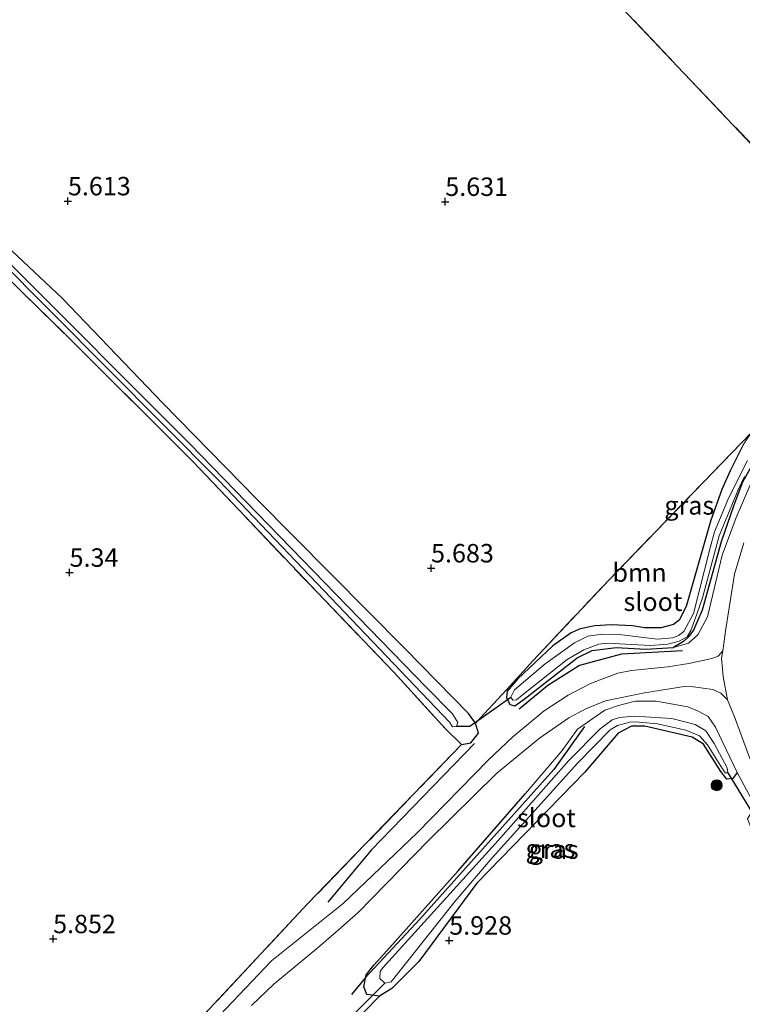
# Model space of a CAD drawing. Units: metres. Extents: x 230000 to 238161, y 500000 to 506250.
# Drawn here: x 232205 to 232303, y 503896 to 504030 of the extents above; entities that cross this region are included whole.
import ezdxf
from ezdxf.enums import TextEntityAlignment as Align

# ---------------------------------------------------------------- set-up
doc = ezdxf.new("R2010")
doc.units = ezdxf.units.M
doc.linetypes.add('IE-TERREINAFSCHEIDING', pattern=[10, 8, -2])
doc.layers.get('0').update_dxf_attribs({"lineweight": 25})
for name, color, linetype, lineweight in [('B-ME-GR-BOMENRIJ-L-B1', 10, 'Continuous', 25), ('B-ME-GR-BOOM-GV-B6', 93, 'Continuous', 18), ('B-ME-GR-BOOM-S-B1', 93, 'Continuous', 18), ('B-ME-GW-HOOGTEPUNT-S-B1', 10, 'Continuous', 25), ('B-ME-GW-INSTEEKWATERGANG-L-B1', 10, 'Continuous', 25), ('B-ME-GW-KRUINLIJN-L-B1', 93, 'Continuous', 18), ('B-ME-IE-GRASLAND-GV-B6', 93, 'Continuous', 18), ('B-ME-IE-GRONDWERKLIJN-GROND_INGERICHT-GV-B6', 253, 'Continuous', 18), ('B-ME-IE-TERREINAFSCHEIDING-RASTERHEKWERK-L-B1', 8, 'IE-TERREINAFSCHEIDING', 18), ('B-ME-KW-DUIKER-L-B1', 10, 'Continuous', 25), ('B-ME-OG-WATER-GV-B6', 153, 'Continuous', 18), ('B-ME-VH-VERH_SOORT-BITUMEN-GV-B6', 8, 'IE-TERREINAFSCHEIDING-NATUURLIJK-HOUTWAL', 18), ('B-ME-VH-VERH_SOORT-ONVERHARD-GV-B6', 8, 'Continuous', 18)]:
    doc.layers.add(name, color=color, linetype=linetype, lineweight=lineweight)
doc.styles.add('NLCS-ISO', font='NLCS-ISO.TTF')
doc.linetypes.add('IE-TERREINAFSCHEIDING-NATUURLIJK-HOUTWAL', pattern='A,7,-1.5,[67,NLCS.SHX,S=0.75,R=45,X=0,Y=0],-1.5,7,-1.5,[70,NLCS.SHX,S=0.75,R=0,X=0,Y=0],-1.5', length=20)

# ---------------------------------------------------------------- blocks, each defined once
blk = doc.blocks.new('boom')
blk.add_hatch(color=256).paths.add_polyline_path([(-0.75, 0, 1), (0.75, 0, 1)])
blk.add_circle((0, 0), 0.75)
blk = doc.blocks.new('hoogtepunt')
for p, q in [((-0.5, 0), (0.5, 0)), ((0, 0.5), (0, -0.5))]:
    blk.add_line(p, q)

msp = doc.modelspace()

# ---------------------------------------------------------------- linework, layer by layer
at = {"layer": 'B-ME-GR-BOMENRIJ-L-B1'}
for points in [[(232295.09, 503943.9, 6.37), (232286.82, 503943.46, 6.39), (232281.11, 503941.91, 6.32), (232276.81, 503939.21, 6.23), (232272.93, 503935.98, 6.21)], [(232281.81, 503933.63, 6.32), (232277.63, 503927.81, 5.98), (232259.46, 503907.52, 6.01), (232252.08, 503899.6, 6.27), (232250.18, 503897.27, 6.28)], [(232266.87, 503931.33, 6.3), (232252.85, 503916.86, 6.33), (232247, 503909.83, 6.43)]]:
    msp.add_polyline3d(points, dxfattribs=at)
at = {"layer": 'B-ME-GR-BOOM-GV-B6'}
msp.add_polyline3d([(232304.41, 503973.5, 5.84), (232303.32, 503971.87, 5.86), (232301.55, 503968.32, 5.88), (232300.42, 503965.78, 5.91), (232298.9, 503961.64, 5.96), (232295.58, 503949.93, 5.92), (232294.63, 503948.09, 5.96), (232293.85, 503947.46, 5.94), (232292.14, 503947.02, 5.93), (232289.94, 503947.02, 5.89), (232288.28, 503947.31, 5.87), (232285.45, 503947.42, 5.87), (232283.17, 503947.32, 5.84), (232281.21, 503946.87, 5.81), (232279.97, 503946.36, 5.79), (232277.48, 503944.57, 5.78), (232272.71, 503940.07, 5.84), (232271.31, 503938.43, 5.86), (232271.22, 503938.64, 5.93), (232274.82, 503942.6, 5.81), (232285.12, 503953.56, 5.89), (232304.41, 503973.5, 5.84)], dxfattribs=at)
at = {"layer": 'B-ME-GW-INSTEEKWATERGANG-L-B1'}
for points in [[(232265.13, 503931.18, 6.28), (232266.37, 503931.45, 6.27), (232267.41, 503932.74, 6.1), (232267.03, 503934.08, 6.07), (232266.05, 503935.39, 6.01), (232257.41, 503944.22, 5.73), (232237.33, 503964.55, 5.58), (232224.59, 503977.49, 5.53), (232210.95, 503991.76, 5.59), (232196.53, 504005.26, 5.58), (232184.46, 504017.81, 5.68), (232177.37, 504026.05, 5.72), (232170.53, 504032.74, 5.62), (232161.92, 504041.63, 5.55), (232153.5, 504050.02, 5.55), (232145.51, 504058.39, 5.56), (232139.61, 504064.3, 5.61), (232131.05, 504073.25, 5.59), (232122.16, 504082.16, 5.59), (232116.93, 504087.08, 5.52), (232115.43, 504087.57, 5.53), (232114.77, 504087.19, 5.53), (232114.27, 504086.22, 5.51), (232114.19, 504085.76, 5.53)], [(232320.59, 503987.62, 5.7), (232315.4, 503982.3, 5.7), (232310.42, 503976.87, 5.7), (232306.57, 503972.25, 5.78), (232304.49, 503969.05, 5.81), (232303.22, 503966.79, 5.81), (232301.98, 503963.53, 5.89), (232300.31, 503958.68, 5.94), (232297.75, 503949.42, 6.08), (232296.56, 503946.73, 6.13), (232295.87, 503945.77, 6.17), (232295.21, 503945.19, 6.16), (232293.84, 503944.38, 6.3)], [(232303.32, 503971.87, 5.86), (232301.55, 503968.32, 5.88), (232300.42, 503965.78, 5.91), (232298.9, 503961.64, 5.96), (232295.58, 503949.93, 5.92), (232294.63, 503948.09, 5.96), (232293.85, 503947.46, 5.94), (232292.14, 503947.02, 5.93), (232289.94, 503947.02, 5.89), (232288.28, 503947.31, 5.87), (232285.45, 503947.42, 5.87), (232283.17, 503947.32, 5.84), (232281.21, 503946.87, 5.81), (232279.97, 503946.36, 5.79), (232277.48, 503944.57, 5.78), (232272.71, 503940.07, 5.84), (232271.31, 503938.43, 5.86), (232271.23, 503937.57, 5.88), (232271.67, 503936.62, 5.98), (232272.32, 503936.45, 6.07), (232273.6, 503937.36, 6.07), (232280.79, 503942.96, 6.26), (232282.82, 503943.97, 6.3), (232286.07, 503944.36, 6.29), (232290.11, 503944.13, 6.3), (232293.84, 503944.38, 6.3)], [(232302.49, 503927.42, 6.52), (232301.92, 503926.57, 6.47), (232301.11, 503926.51, 6.42), (232300.27, 503927.53, 6.25), (232297.94, 503931.24, 6.07), (232296.4, 503932.2, 6.02), (232289.99, 503933.67, 6), (232288.16, 503933.68, 5.93), (232286.36, 503932.76, 5.87), (232281.8, 503927.4, 5.77), (232267.17, 503912.39, 5.89), (232259.33, 503901.78, 5.8), (232255.66, 503898.12, 5.92)], [(232253.2, 503901.26, 6.31), (232255, 503903.23, 6.31), (232264.65, 503914.06, 6.23), (232273.8, 503924.57, 6.23)], [(232255.66, 503898.12, 5.92), (232253.99, 503897.04, 5.97), (232252.29, 503897.27, 6.05), (232251.85, 503898.32, 6.16), (232252.2, 503899.94, 6.27), (232253.2, 503901.26, 6.31)]]:
    msp.add_polyline3d(points, dxfattribs=at)
at = {"layer": 'B-ME-GW-KRUINLIJN-L-B1'}
for points in [[(232320.54, 503986.58, 6.2), (232314.32, 503979.89, 6.28), (232308.86, 503973.86, 6.33), (232306.44, 503970.57, 6.34), (232304.34, 503966.62, 6.4), (232302.35, 503961.99, 6.45), (232300.47, 503956.88, 6.44), (232298.47, 503948.53, 6.34), (232297.16, 503946.07, 6.32), (232295.91, 503944.96, 6.31), (232293.84, 503944.38, 6.3)], [(232302.49, 503927.42, 6.52), (232299.54, 503933.57, 6.49), (232298.58, 503935.01, 6.47), (232297.12, 503935.77, 6.45), (232295.79, 503936.29, 6.44), (232291.52, 503937.1, 6.39), (232288.68, 503937.09, 6.38), (232286.41, 503936.5, 6.36), (232284.53, 503935.84, 6.29), (232280.84, 503933.28, 6.27), (232278.77, 503930.37, 6.12), (232273.8, 503924.57, 6.23)]]:
    msp.add_polyline3d(points, dxfattribs=at)
at = {"layer": 'B-ME-IE-GRASLAND-GV-B6'}
for points in [[(232263.47, 503934.21, 5.71), (232263.88, 503933.58, 5.75), (232264.41, 503933.68, 5.76), (232264.59, 503934.17, 5.76), (232263.89, 503935.34, 5.73), (232260.34, 503939, 5.62), (232228.26, 503972, 5.33), (232203.29, 503997.06, 5.35), (232170.53, 504030.18, 5.36), (232141.63, 504059.62, 5.3), (232116.58, 504085.15, 5.28), (232116.09, 504085.32, 5.28), (232115.95, 504084.77, 5.27), (232120.38, 504080.09, 5.26), (232146.1, 504054.01, 5.38), (232172.49, 504027.07, 5.38), (232201.88, 503997.48, 5.37), (232232.25, 503966.99, 5.41), (232263.47, 503934.21, 5.71)], [(232196.53, 504005.26, 5.58), (232210.95, 503991.76, 5.59), (232224.59, 503977.49, 5.53), (232237.33, 503964.55, 5.58), (232257.41, 503944.22, 5.73), (232266.05, 503935.39, 6.01), (232267.03, 503934.08, 6.07), (232267.41, 503932.74, 6.1), (232266.37, 503931.45, 6.27), (232265.13, 503931.18, 6.28), (232262.89, 503933.37, 6.33), (232255.99, 503940.99, 6.18), (232245.56, 503951.8, 5.92), (232228.67, 503969.6, 5.63), (232212.37, 503985.89, 5.56), (232205.53, 503992.58, 5.53), (232192.4, 504005.69, 5.86)], [(232320.59, 503987.62, 5.7), (232320.54, 503986.58, 6.2), (232314.32, 503979.89, 6.28), (232308.86, 503973.86, 6.33), (232306.44, 503970.57, 6.34), (232304.34, 503966.62, 6.4), (232302.35, 503961.99, 6.45), (232300.47, 503956.88, 6.44), (232298.47, 503948.53, 6.34), (232297.16, 503946.07, 6.32), (232295.91, 503944.96, 6.31), (232293.84, 503944.38, 6.3), (232295.21, 503945.19, 6.16), (232295.87, 503945.77, 6.17), (232296.56, 503946.73, 6.13), (232297.75, 503949.42, 6.08), (232300.31, 503958.68, 5.94), (232301.98, 503963.53, 5.89), (232303.22, 503966.79, 5.81), (232304.49, 503969.05, 5.81), (232306.57, 503972.25, 5.78), (232310.42, 503976.87, 5.7), (232315.4, 503982.3, 5.7), (232320.59, 503987.62, 5.7)], [(232303.22, 503966.79, 5.81), (232301.98, 503963.53, 5.89), (232300.31, 503958.68, 5.94), (232297.75, 503949.42, 6.08), (232296.56, 503946.73, 6.13), (232295.87, 503945.77, 6.17), (232295.21, 503945.19, 6.16), (232293.84, 503944.38, 6.3), (232290.11, 503944.13, 6.3), (232286.07, 503944.36, 6.29), (232282.82, 503943.97, 6.3), (232280.79, 503942.96, 6.26), (232273.6, 503937.36, 6.07), (232272.32, 503936.45, 6.07), (232271.67, 503936.62, 5.98), (232271.23, 503937.57, 5.88), (232271.31, 503938.43, 5.86), (232272.71, 503940.07, 5.84), (232277.48, 503944.57, 5.78), (232279.97, 503946.36, 5.79), (232281.21, 503946.87, 5.81), (232283.17, 503947.32, 5.84), (232285.45, 503947.42, 5.87), (232288.28, 503947.31, 5.87), (232289.94, 503947.02, 5.89), (232292.14, 503947.02, 5.93), (232293.85, 503947.46, 5.94), (232294.63, 503948.09, 5.96), (232295.58, 503949.93, 5.92), (232298.9, 503961.64, 5.96), (232300.42, 503965.78, 5.91), (232301.55, 503968.32, 5.88), (232303.32, 503971.87, 5.86)], [(232303.89, 503969.73, 5.15), (232301.37, 503964.71, 5.28), (232299.4, 503960.07, 5.32), (232298.82, 503957.86, 5.35), (232296.55, 503948.98, 5.4), (232295.27, 503946.53, 5.44), (232294.52, 503945.97, 5.47), (232293.78, 503945.68, 5.49), (232291.65, 503945.49, 5.54), (232286.5, 503946.14, 5.47), (232284.23, 503946.18, 5.45), (232282.26, 503945.88, 5.43), (232280.43, 503944.99, 5.42), (232276.47, 503942.15, 5.42), (232272.29, 503938.6, 5.45), (232271.8, 503937.61, 5.47), (232272.08, 503937.21, 5.49), (232272.56, 503937.27, 5.48), (232273.33, 503937.91, 5.47), (232279.45, 503942.71, 5.45), (232281.69, 503944.05, 5.45), (232283.74, 503944.83, 5.45), (232284.87, 503944.93, 5.46), (232290.76, 503944.63, 5.47), (232293.08, 503944.79, 5.52), (232294.62, 503945.2, 5.56), (232295.69, 503945.82, 5.53), (232296.22, 503946.68, 5.5), (232297.03, 503948.9, 5.44), (232297.78, 503951.09, 5.42), (232300.05, 503959.49, 5.37), (232300.67, 503961.03, 5.36), (232302.64, 503965.77, 5.3), (232303.47, 503967.54, 5.26)], [(232213.89, 503877.06, 6.35), (232244.24, 503909.58, 6.38), (232265.13, 503931.18, 6.28), (232266.37, 503931.45, 6.27), (232267.41, 503932.74, 6.1), (232267.03, 503934.08, 6.07), (232271.22, 503938.64, 5.93), (232271.31, 503938.43, 5.86), (232271.23, 503937.57, 5.88), (232271.67, 503936.62, 5.98), (232272.32, 503936.45, 6.07), (232273.6, 503937.36, 6.07), (232280.79, 503942.96, 6.26), (232282.82, 503943.97, 6.3), (232286.07, 503944.36, 6.29), (232290.11, 503944.13, 6.3), (232293.84, 503944.38, 6.3), (232295.91, 503944.96, 6.31), (232297.16, 503946.07, 6.32), (232298.47, 503948.53, 6.34), (232300.47, 503956.88, 6.44), (232302.35, 503961.99, 6.45), (232304.34, 503966.62, 6.4)], [(232303.4, 503958.55, 6.51), (232302.15, 503954.32, 6.52), (232300.95, 503946.89, 6.58), (232300.53, 503943.93, 6.61), (232299.92, 503943.2, 6.59), (232299.04, 503942.86, 6.58), (232295.95, 503942.19, 6.4), (232293.07, 503941.73, 6.38), (232288.16, 503941.24, 6.3), (232286.32, 503940.89, 6.27), (232282.59, 503939.48, 6.27), (232279.58, 503937.9, 6.3), (232276.32, 503935.75, 6.35), (232272.09, 503932.25, 6.39), (232268.74, 503929.09, 6.42), (232259.1, 503919.21, 6.38), (232249.08, 503909.63, 6.36), (232239.35, 503901.84, 6.43), (232212.39, 503873.5, 6.25)], [(232236.64, 503895.81, 6.43), (232239.67, 503898.71, 6.39), (232245.73, 503903.71, 6.4), (232248.37, 503906, 6.39), (232251.1, 503908.43, 6.35), (232260.65, 503918.17, 6.36), (232269.9, 503927.32, 6.41), (232275.7, 503932.08, 6.38), (232279.68, 503934.8, 6.29), (232282.06, 503936.07, 6.29), (232284.65, 503937.12, 6.3), (232289.92, 503938.22, 6.39), (232295.32, 503939.06, 6.49), (232296.58, 503939.04, 6.53), (232299.21, 503938.66, 6.57), (232300.29, 503938.15, 6.59), (232301.18, 503937.27, 6.61), (232302.15, 503934.97, 6.61), (232304.01, 503929.82, 6.61), (232305.44, 503926.33, 6.61), (232307.83, 503922.84, 6.63), (232316.28, 503911.79, 6.6)], [(232304.4, 503923.88, 6.48), (232302.49, 503927.42, 6.52), (232299.54, 503933.57, 6.49), (232298.58, 503935.01, 6.47), (232297.12, 503935.77, 6.45), (232295.79, 503936.29, 6.44), (232291.52, 503937.1, 6.39), (232288.68, 503937.09, 6.38), (232286.41, 503936.5, 6.36), (232284.53, 503935.84, 6.29), (232280.84, 503933.28, 6.27), (232278.77, 503930.37, 6.12), (232273.8, 503924.57, 6.23), (232264.65, 503914.06, 6.23), (232255, 503903.23, 6.31), (232253.2, 503901.26, 6.31), (232252.2, 503899.94, 6.27), (232251.85, 503898.32, 6.16), (232252.29, 503897.27, 6.05), (232253.99, 503897.04, 5.97), (232251.85, 503894.87, 6.1)], [(232253.99, 503897.04, 5.97), (232252.29, 503897.27, 6.05), (232251.85, 503898.32, 6.16), (232252.2, 503899.94, 6.27), (232253.2, 503901.26, 6.31), (232255, 503903.23, 6.31), (232264.65, 503914.06, 6.23), (232273.8, 503924.57, 6.23), (232278.77, 503930.37, 6.12), (232280.84, 503933.28, 6.27), (232284.53, 503935.84, 6.29), (232286.41, 503936.5, 6.36), (232288.68, 503937.09, 6.38), (232291.52, 503937.1, 6.39), (232295.79, 503936.29, 6.44), (232297.12, 503935.77, 6.45), (232298.58, 503935.01, 6.47), (232299.54, 503933.57, 6.49), (232302.49, 503927.42, 6.52), (232301.92, 503926.57, 6.47), (232301.11, 503926.51, 6.42), (232300.27, 503927.53, 6.25), (232297.94, 503931.24, 6.07), (232296.4, 503932.2, 6.02), (232289.99, 503933.67, 6), (232288.16, 503933.68, 5.93), (232286.36, 503932.76, 5.87), (232281.8, 503927.4, 5.77), (232267.17, 503912.39, 5.89), (232259.33, 503901.78, 5.8), (232255.66, 503898.12, 5.92), (232253.99, 503897.04, 5.97)], [(232254.71, 503898.84, 5.34), (232255.55, 503899.02, 5.34), (232264.23, 503909.96, 5.34), (232269.28, 503915.82, 5.34), (232280.87, 503928.7, 5.34), (232285.27, 503933.2, 5.34), (232286.27, 503933.77, 5.34), (232287.94, 503934.25, 5.34), (232288.69, 503934.29, 5.34), (232291.7, 503933.99, 5.34), (232295.55, 503933.14, 5.34), (232297.38, 503932.36, 5.34), (232298.46, 503931.15, 5.34), (232300.49, 503927.91, 5.34), (232300.88, 503927.35, 5.34), (232301.22, 503927.34, 5.34), (232301.14, 503928.03, 5.34), (232299.38, 503931.33, 5.34), (232298.24, 503933.04, 5.34), (232296.79, 503933.91, 5.34), (232293.63, 503934.71, 5.34), (232288.57, 503935.04, 5.34), (232286.52, 503934.87, 5.34), (232285.55, 503934.53, 5.34), (232283.9, 503933.34, 5.34), (232279.67, 503929.01, 5.34), (232270.06, 503918.17, 5.34), (232254.38, 503900.88, 5.34), (232254.07, 503900.41, 5.34), (232254.02, 503899.47, 5.34), (232254.71, 503898.84, 5.34)]]:
    msp.add_polyline3d(points, dxfattribs=at)
at = {"layer": 'B-ME-IE-GRONDWERKLIJN-GROND_INGERICHT-GV-B6'}
for points in [[(232327.47, 504108.51, 5.61), (232325.86, 504080.07, 5.69), (232324.07, 504048.68, 5.53), (232321.6, 504005.3, 5.56), (232321.02, 503995.11, 5.76), (232267.86, 504051.23, 5.62), (232226.57, 504096.14, 5.8), (232180.61, 504145.73, 5.71), (232151.25, 504177.23, 5.46), (232146.47, 504181.96, 5.75), (232139.8, 504189.14, 6.03), (232124.31, 504204.7, 6.09), (232139.01, 504228.1, 6.23), (232163.1, 504263.26, 6.24), (232173.21, 504276.61, 6.21)], [(232226.57, 504096.14, 5.8), (232267.86, 504051.23, 5.62), (232321.02, 503995.11, 5.76), (232320.78, 503990.84, 5.73), (232304.41, 503973.5, 5.84), (232285.12, 503953.56, 5.89), (232274.82, 503942.6, 5.81), (232271.22, 503938.64, 5.93), (232267.03, 503934.08, 6.07), (232266.05, 503935.39, 6.01), (232257.41, 503944.22, 5.73), (232237.33, 503964.55, 5.58), (232224.59, 503977.49, 5.53), (232210.95, 503991.76, 5.59), (232196.53, 504005.26, 5.58)], [(232192.4, 504005.69, 5.86), (232205.53, 503992.58, 5.53), (232212.37, 503985.89, 5.56), (232228.67, 503969.6, 5.63), (232245.56, 503951.8, 5.92), (232255.99, 503940.99, 6.18), (232262.89, 503933.37, 6.33), (232265.13, 503931.18, 6.28), (232244.24, 503909.58, 6.38), (232213.89, 503877.06, 6.35), (232177.48, 503837.99, 6.31)], [(232251.85, 503894.87, 6.1), (232253.99, 503897.04, 5.97), (232255.66, 503898.12, 5.92), (232259.33, 503901.78, 5.8), (232267.17, 503912.39, 5.89), (232281.8, 503927.4, 5.77), (232286.36, 503932.76, 5.87), (232288.16, 503933.68, 5.93), (232289.99, 503933.67, 6), (232296.4, 503932.2, 6.02), (232297.94, 503931.24, 6.07), (232300.27, 503927.53, 6.25), (232301.11, 503926.51, 6.42), (232301.92, 503926.57, 6.47), (232302.49, 503927.42, 6.52), (232304.4, 503923.88, 6.48), (232305.94, 503921.98, 6.36), (232305.1, 503922.04, 6.03), (232304.19, 503921.65, 6.01), (232303.89, 503921.13, 6), (232304.61, 503919.3, 5.99), (232308.48, 503914.63, 6.02), (232315.92, 503905.41, 6.09)]]:
    msp.add_polyline3d(points, dxfattribs=at)
at = {"layer": 'B-ME-IE-TERREINAFSCHEIDING-RASTERHEKWERK-L-B1'}
for points in [[(232124.31, 504204.7, 6.09), (232139.8, 504189.14, 6.03), (232146.47, 504181.96, 5.75), (232151.25, 504177.23, 5.46), (232180.61, 504145.73, 5.71), (232226.57, 504096.14, 5.8), (232267.86, 504051.23, 5.62), (232321.02, 503995.11, 5.76)], [(232114.19, 504085.76, 5.53), (232124.68, 504074.82, 5.52), (232135.38, 504063.97, 5.64), (232137.88, 504061.06, 5.62), (232141.17, 504058.03, 5.83), (232145.01, 504053.83, 5.96), (232152.59, 504046.25, 5.77), (232169.45, 504028.76, 5.82), (232180.46, 504017.55, 6.1), (232192.4, 504005.69, 5.86), (232205.53, 503992.58, 5.53), (232212.37, 503985.89, 5.56), (232228.67, 503969.6, 5.63), (232245.56, 503951.8, 5.92), (232255.99, 503940.99, 6.18), (232262.89, 503933.37, 6.33), (232265.13, 503931.18, 6.28)], [(232267.03, 503934.08, 6.07), (232271.22, 503938.64, 5.93), (232274.82, 503942.6, 5.81), (232285.12, 503953.56, 5.89), (232304.41, 503973.5, 5.84)], [(232265.13, 503931.18, 6.28), (232244.24, 503909.58, 6.38), (232213.89, 503877.06, 6.35), (232177.48, 503837.99, 6.31), (232143.38, 503800.32, 6.26), (232139.46, 503795.87, 6.15)]]:
    msp.add_polyline3d(points, dxfattribs=at)
at = {"layer": 'B-ME-KW-DUIKER-L-B1'}
for p, q in [((232301.22, 503927.34, 5.34), (232305.08, 503921.09, 5.45)), ((232244.63, 503888.77, 5.81), (232254.71, 503898.84, 5.34))]:
    msp.add_line(p, q, dxfattribs=at)
msp.add_polyline3d([(232264.41, 503933.68, 5.76), (232266.22, 503933.7, 5.71), (232271.8, 503937.61, 5.47)], dxfattribs=at)
at = {"layer": 'B-ME-OG-WATER-GV-B6'}
for points in [[(232263.47, 503934.21, 5.71), (232232.25, 503966.99, 5.41), (232201.88, 503997.48, 5.37), (232172.49, 504027.07, 5.38), (232146.1, 504054.01, 5.38), (232120.38, 504080.09, 5.26), (232115.95, 504084.77, 5.27), (232116.09, 504085.32, 5.28), (232116.58, 504085.15, 5.28), (232141.63, 504059.62, 5.3), (232170.53, 504030.18, 5.36), (232203.29, 503997.06, 5.35), (232228.26, 503972, 5.33), (232260.34, 503939, 5.62), (232263.89, 503935.34, 5.73), (232264.59, 503934.17, 5.76), (232264.41, 503933.68, 5.76), (232263.88, 503933.58, 5.75), (232263.47, 503934.21, 5.71)], [(232303.47, 503967.54, 5.26), (232302.64, 503965.77, 5.3), (232300.67, 503961.03, 5.36), (232300.05, 503959.49, 5.37), (232297.78, 503951.09, 5.42), (232297.03, 503948.9, 5.44), (232296.22, 503946.68, 5.5), (232295.69, 503945.82, 5.53), (232294.62, 503945.2, 5.56), (232293.08, 503944.79, 5.52), (232290.76, 503944.63, 5.47), (232284.87, 503944.93, 5.46), (232283.74, 503944.83, 5.45), (232281.69, 503944.05, 5.45), (232279.45, 503942.71, 5.45), (232273.33, 503937.91, 5.47), (232272.56, 503937.27, 5.48), (232272.08, 503937.21, 5.49), (232271.8, 503937.61, 5.47), (232272.29, 503938.6, 5.45), (232276.47, 503942.15, 5.42), (232280.43, 503944.99, 5.42), (232282.26, 503945.88, 5.43), (232284.23, 503946.18, 5.45), (232286.5, 503946.14, 5.47), (232291.65, 503945.49, 5.54), (232293.78, 503945.68, 5.49), (232294.52, 503945.97, 5.47), (232295.27, 503946.53, 5.44), (232296.55, 503948.98, 5.4), (232298.82, 503957.86, 5.35), (232299.4, 503960.07, 5.32), (232301.37, 503964.71, 5.28), (232303.89, 503969.73, 5.15)], [(232288.57, 503935.04, 5.34), (232293.63, 503934.71, 5.34), (232296.79, 503933.91, 5.34), (232298.24, 503933.04, 5.34), (232299.38, 503931.33, 5.34), (232301.14, 503928.03, 5.34), (232301.22, 503927.34, 5.34), (232300.88, 503927.35, 5.34), (232300.49, 503927.91, 5.34), (232298.46, 503931.15, 5.34), (232297.38, 503932.36, 5.34), (232295.55, 503933.14, 5.34), (232291.7, 503933.99, 5.34), (232288.69, 503934.29, 5.34), (232287.94, 503934.25, 5.34), (232286.27, 503933.77, 5.34), (232285.27, 503933.2, 5.34), (232280.87, 503928.7, 5.34), (232269.28, 503915.82, 5.34), (232264.23, 503909.96, 5.34), (232255.55, 503899.02, 5.34), (232254.71, 503898.84, 5.34), (232254.02, 503899.47, 5.34), (232254.07, 503900.41, 5.34), (232254.38, 503900.88, 5.34), (232270.06, 503918.17, 5.34), (232279.67, 503929.01, 5.34), (232283.9, 503933.34, 5.34), (232285.55, 503934.53, 5.34), (232286.52, 503934.87, 5.34), (232288.57, 503935.04, 5.34)]]:
    msp.add_polyline3d(points, dxfattribs=at)
at = {"layer": 'B-ME-VH-VERH_SOORT-BITUMEN-GV-B6'}
msp.add_polyline3d([(232304.01, 503929.82, 6.61), (232302.15, 503934.97, 6.61), (232301.18, 503937.27, 6.61), (232300.59, 503940.44, 6.63), (232300.38, 503942.92, 6.62), (232300.53, 503943.93, 6.61), (232300.95, 503946.89, 6.58), (232302.15, 503954.32, 6.52), (232303.4, 503958.55, 6.51)], dxfattribs=at)
at = {"layer": 'B-ME-VH-VERH_SOORT-ONVERHARD-GV-B6'}
msp.add_polyline3d([(232212.39, 503873.5, 6.25), (232239.35, 503901.84, 6.43), (232249.08, 503909.63, 6.36), (232259.1, 503919.21, 6.38), (232268.74, 503929.09, 6.42), (232272.09, 503932.25, 6.39), (232276.32, 503935.75, 6.35), (232279.58, 503937.9, 6.3), (232282.59, 503939.48, 6.27), (232286.32, 503940.89, 6.27), (232288.16, 503941.24, 6.3), (232293.07, 503941.73, 6.38), (232295.95, 503942.19, 6.4), (232299.04, 503942.86, 6.58), (232299.92, 503943.2, 6.59), (232300.53, 503943.93, 6.61), (232300.38, 503942.92, 6.62), (232300.59, 503940.44, 6.63), (232301.18, 503937.27, 6.61), (232300.29, 503938.15, 6.59), (232299.21, 503938.66, 6.57), (232296.58, 503939.04, 6.53), (232295.32, 503939.06, 6.49), (232289.92, 503938.22, 6.39), (232284.65, 503937.12, 6.3), (232282.06, 503936.07, 6.29), (232279.68, 503934.8, 6.29), (232275.7, 503932.08, 6.38), (232269.9, 503927.32, 6.41), (232260.65, 503918.17, 6.36), (232251.1, 503908.43, 6.35), (232248.37, 503906, 6.39), (232245.73, 503903.71, 6.4), (232239.67, 503898.71, 6.39), (232236.64, 503895.81, 6.43)], dxfattribs=at)

# ---------------------------------------------------------------- block references
at = {"layer": 'B-ME-GR-BOOM-S-B1', "rotation": 90}
msp.add_blockref('boom', (232299.7, 503925.68, 6.33), dxfattribs=at)
at = {"layer": 'B-ME-GW-HOOGTEPUNT-S-B1', "rotation": 90}
for p in [(232211.74, 504004.92, 5.61), (232211.74, 504004.92, 5.61), (232262.91, 504004.84, 5.63), (232262.91, 504004.84, 5.63), (232211.96, 503954.53, 5.34), (232211.96, 503954.53, 5.34), (232260.98, 503955.12, 5.68), (232260.98, 503955.12, 5.68), (232209.73, 503904.82, 5.85), (232209.73, 503904.82, 5.85), (232263.45, 503904.62, 5.93), (232263.45, 503904.62, 5.93)]:
    msp.add_blockref('hoogtepunt', p, dxfattribs=at)

# ---------------------------------------------------------------- texts
at = {"layer": 'B-ME-GR-BOOM-GV-B6', "ltscale": 0.2, "style": 'NLCS-ISO'}
msp.add_text('bmn', height=2.5, dxfattribs=at).set_placement((232289.26, 503954.52), align=Align.MIDDLE_CENTER)
at = {"layer": 'B-ME-GW-HOOGTEPUNT-S-B1', "ltscale": 0.2, "style": 'NLCS-ISO'}
for s, p in [('5.613', (232211.74, 504004.92, 5.61)), ('5.613', (232211.74, 504004.92, 5.61)), ('5.631', (232262.91, 504004.84, 5.63)), ('5.631', (232262.91, 504004.84, 5.63)), ('5.34', (232211.96, 503954.53, 5.34)), ('5.34', (232211.96, 503954.53, 5.34)), ('5.683', (232260.98, 503955.12, 5.68)), ('5.683', (232260.98, 503955.12, 5.68)), ('5.852', (232209.73, 503904.82, 5.85)), ('5.852', (232209.73, 503904.82, 5.85)), ('5.928', (232263.45, 503904.62, 5.93)), ('5.928', (232263.45, 503904.62, 5.93))]:
    msp.add_text(s, height=2.5, dxfattribs=at).set_placement(p, align=Align.BOTTOM_LEFT)
at = {"layer": 'B-ME-IE-GRASLAND-GV-B6', "ltscale": 0.2, "style": 'NLCS-ISO'}
for p in [(232296, 503963.64), (232277.17, 503917.07), (232277.62, 503916.94)]:
    msp.add_text('gras', height=2.5, dxfattribs=at).set_placement(p, align=Align.MIDDLE_CENTER)
at = {"layer": 'B-ME-OG-WATER-GV-B6', "ltscale": 0.2, "style": 'NLCS-ISO'}
for p in [(232291.07, 503950.57), (232276.63, 503921.24)]:
    msp.add_text('sloot', height=2.5, dxfattribs=at).set_placement(p, align=Align.MIDDLE_CENTER)

doc.saveas('drawing.dxf')
